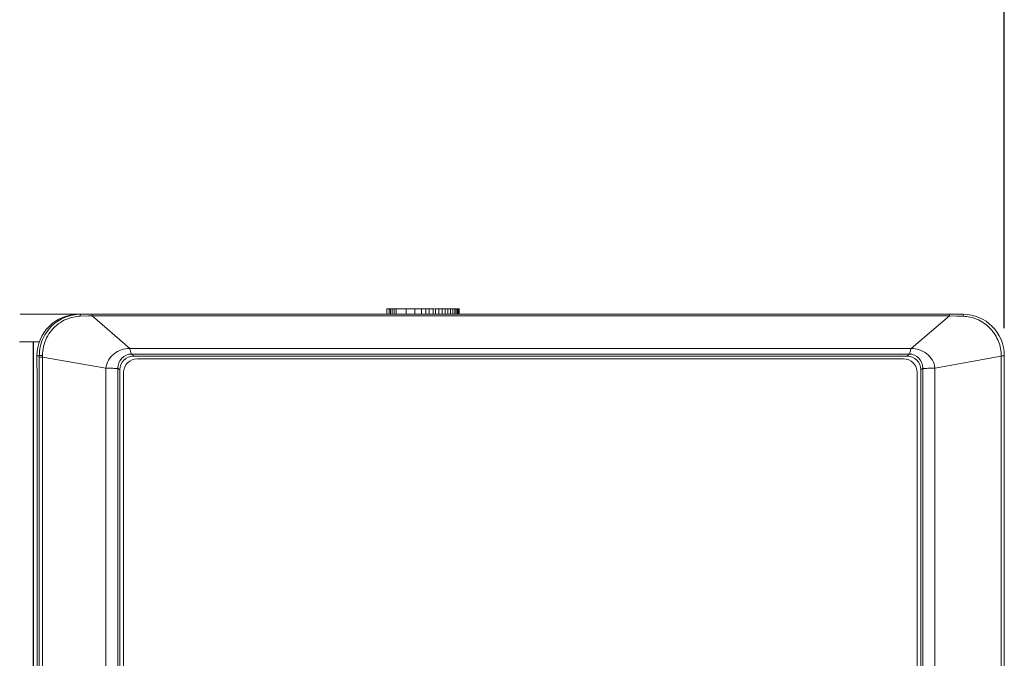
# Model space of a CAD drawing. Units: millimetres. Extents: x 2422 to 3339, y -177 to 869.
# Drawn here: x 2632 to 2667, y 481 to 504 of the extents above; entities that cross this region are included whole.
import ezdxf

# ---------------------------------------------------------------- set-up
doc = ezdxf.new("R2010")
doc.units = ezdxf.units.MM
doc.header["$LTSCALE"] = 6
doc.layers.get('0').update_dxf_attribs({"linetype": 'CONTINUOUS'})
doc.layers.get('DEFPOINTS').update_dxf_attribs({"linetype": 'CONTINUOUS'})
doc.styles.add('Arial', font='arial.ttf')
doc.dimstyles.get("Standard").update_dxf_attribs({"dimtxt": 5, "dimasz": 5, "dimexe": 1.5, "dimexo": 1, "dimgap": 0.35, "dimtad": 1, "dimdec": 1, "dimzin": 1, "dimdsep": 46, "dimtxsty": 'Arial', "dimcen": 0, "dimclrd": 2, "dimclre": 2, "dimclrt": 2, "dimadec": 0, "dimazin": 0, "dimtp": 0.1, "dimtm": 0.1, "dimtfac": 0.71, "dimtdec": 1, "dimtmove": 0, "dimatfit": 3, "dimfxl": 1, "dimlwd": -1, "dimlwe": -1, "dimarcsym": 0})

# ---------------------------------------------------------------- blocks, each defined once
blk = doc.blocks.new('*D19')
at = {"color": 2, "linetype": 'ByBlock'}
for p, q in [((2481.449, 492.947), (2481.449, 525.317)), ((2667.449, 492.947), (2667.449, 525.317)), ((2656.449, 523.817), (2492.449, 523.817))]:
    blk.add_line(p, q, dxfattribs=at)
at = {"color": 2}
for points in [[(2492.449, 525.651), (2492.449, 521.984), (2481.449, 523.817)], [(2656.449, 521.984), (2656.449, 525.651), (2667.449, 523.817)]]:
    blk.add_solid(points, dxfattribs=at)
at = {"layer": 'DEFPOINTS', "color": 0}
for p in [(2481.449, 523.817), (2481.449, 491.947), (2667.449, 491.947)]:
    blk.add_point(p, dxfattribs=at)
at = {"color": 2, "lineweight": 15, "insert": (2574.449, 533.199), "char_height": 12.5, "attachment_point": 5, "style": 'Arial'}
blk.add_mtext('186.0', dxfattribs=at)

msp = doc.modelspace()

# ---------------------------------------------------------------- linework, layer by layer
at = {"lineweight": 5}
for p, q in [((2645.119, 493.447), (2645.119, 493.647)), ((2645.119, 493.647), (2646.848, 493.647)), ((2645.206, 493.447), (2645.206, 493.647)), ((2645.254, 493.447), (2645.254, 493.647)), ((2645.312, 493.447), (2645.312, 493.647)), ((2645.38, 493.447), (2645.38, 493.647)), ((2645.459, 493.447), (2645.459, 493.647)), ((2645.817, 493.447), (2645.817, 493.647)), ((2646.131, 493.447), (2646.131, 493.647)), ((2646.367, 493.447), (2646.367, 493.647)), ((2646.525, 493.447), (2646.525, 493.647)), ((2646.647, 493.447), (2646.647, 493.647)), ((2646.796, 493.447), (2646.796, 493.647)), ((2646.876, 493.447), (2646.876, 493.647)), ((2646.876, 493.647), (2647.73, 493.647)), ((2646.999, 493.447), (2646.999, 493.647)), ((2647.116, 493.447), (2647.116, 493.647)), ((2647.226, 493.447), (2647.226, 493.647)), ((2647.329, 493.447), (2647.329, 493.647)), ((2647.424, 493.447), (2647.424, 493.647)), ((2647.505, 493.447), (2647.505, 493.647)), ((2647.574, 493.447), (2647.574, 493.647)), ((2647.63, 493.447), (2647.63, 493.647)), ((2647.674, 493.447), (2647.674, 493.647)), ((2647.705, 493.447), (2647.705, 493.647)), ((2647.724, 493.447), (2647.724, 493.647)), ((2647.73, 493.447), (2647.73, 493.647)), ((2633.965, 493.447), (2631.853, 493.447)), ((2634.03, 493.447), (2633.965, 493.447)), ((2634.03, 493.375), (2634.326, 493.385)), ((2634.456, 493.447), (2634.05, 493.447)), ((2634.05, 493.447), (2665.949, 493.447)), ((2634.326, 493.385), (2634.414, 493.387)), ((2634.414, 493.387), (2634.456, 493.389)), ((2634.456, 493.447), (2634.456, 493.389)), ((2634.456, 493.389), (2635.819, 492.213)), ((2634.456, 493.389), (2665.462, 493.389)), ((2664.077, 492.213), (2665.462, 493.389)), ((2665.462, 493.447), (2665.462, 493.389)), ((2665.949, 493.447), (2665.462, 493.447)), ((2665.462, 493.389), (2665.734, 493.38)), ((2665.734, 493.38), (2665.911, 493.374)), ((2665.911, 493.374), (2665.972, 493.372)), ((2632.329, 492.447), (2631.829, 492.447)), ((2632.329, 492.447), (2632.329, 270.928)), ((2632.344, 492.447), (2632.344, 270.943)), ((2632.55, 492.447), (2632.344, 492.447)), ((2664.077, 492.213), (2635.819, 492.213)), ((2632.464, 491.947), (2632.464, 491.491)), ((2632.55, 491.947), (2632.464, 491.947)), ((2632.55, 491.893), (2632.55, 491.947)), ((2632.55, 271.149), (2632.55, 491.893)), ((2632.55, 491.893), (2632.66, 491.893)), ((2632.66, 491.893), (2632.661, 491.951)), ((2632.66, 271.241), (2632.66, 491.893)), ((2632.66, 491.893), (2634.962, 491.5)), ((2635.887, 492.008), (2635.964, 491.932)), ((2664.01, 492.008), (2635.887, 492.008)), ((2635.964, 491.932), (2663.934, 491.932)), ((2636.099, 491.837), (2663.799, 491.837)), ((2664.01, 492.008), (2663.934, 491.932)), ((2664.935, 491.502), (2667.338, 491.935)), ((2667.338, 491.935), (2667.338, 271.198)), ((2667.449, 491.947), (2667.449, 271.146)), ((2632.464, 491.491), (2632.47, 491.491)), ((2632.47, 491.491), (2632.47, 459.447)), ((2634.962, 491.5), (2634.962, 272.207)), ((2635.396, 491.501), (2635.396, 271.995)), ((2635.396, 491.501), (2635.464, 491.432)), ((2635.464, 491.432), (2635.464, 459.447)), ((2664.501, 491.501), (2664.433, 491.432)), ((2664.433, 459.447), (2664.433, 491.432)), ((2664.501, 271.995), (2664.501, 491.501)), ((2664.935, 272.207), (2664.935, 491.502)), ((2635.599, 459.537), (2635.599, 491.337)), ((2664.299, 491.337), (2664.299, 459.537))]:
    msp.add_line(p, q, dxfattribs=at)
for centre, radius, start, end in [((2634.045, 491.952), 1.494, 112.816, 154.9885), ((2634.086, 491.962), 1.416, 114.4445, 126.8781), ((2634.075, 492), 1.376, 91.8775, 94.3561), ((2665.949, 491.947), 1.5, 0, 90), ((2665.926, 492.006), 1.367, 78.2615, 88.0811), ((2665.919, 491.978), 1.396, 64.7461, 78.2206), ((2636.099, 491.337), 0.5, 90, 180), ((2663.799, 491.337), 0.5, 0, 90)]:
    msp.add_arc(centre, radius, start, end, dxfattribs=at)
for centre, major_axis, ratio, start_param, end_param in [((2633.965, 491.947), (1.501, 0), 0.999086, 1.570796, 3.141593), ((2635.965, 491.431), (0.355, -0.355), 0.997265, 8.640749, 10.208807), ((2663.932, 491.431), (-0.355, -0.355), 0.997265, 8.640749, 10.208807)]:
    msp.add_ellipse(centre, major_axis=major_axis, ratio=ratio, start_param=start_param, end_param=end_param, dxfattribs=at)
for points in [[(2633.466, 493.33), (2633.649, 493.407), (2633.851, 493.447), (2634.05, 493.447)], [(2633.501, 493.251), (2633.648, 493.318), (2633.809, 493.359), (2633.97, 493.372)], [(2632.55, 491.947), (2632.55, 492.165), (2632.599, 492.387), (2632.691, 492.584)], [(2667.238, 492.462), (2667.303, 492.296), (2667.338, 492.114), (2667.338, 491.935)]]:
    msp.add_open_spline(points, degree=3, dxfattribs=at)
for points, knots in [([(2634.05, 493.447), (2634.042, 493.447), (2634.035, 493.412), (2634.032, 493.393), (2634.03, 493.375)], [0, 0, 0, 0, 0.288792, 1, 1, 1, 1]), ([(2665.949, 493.447), (2665.957, 493.447), (2665.966, 493.411), (2665.97, 493.391), (2665.972, 493.372)], [0, 0, 0, 0, 0.295178, 1, 1, 1, 1]), ([(2666.515, 493.24), (2666.678, 493.163), (2666.977, 492.944), (2667.173, 492.63), (2667.238, 492.462)], [0, 0, 0, 0, 0.499968, 1, 1, 1, 1]), ([(2632.661, 491.951), (2632.663, 492.171), (2632.769, 492.614), (2633.062, 492.963), (2633.237, 493.095)], [0, 0, 0, 0, 0.500557, 1, 1, 1, 1]), ([(2635.819, 492.213), (2635.619, 492.207), (2635.215, 492.083), (2634.968, 491.697), (2634.962, 491.5)], [0, 0, 0, 0, 0.503594, 1, 1, 1, 1]), ([(2635.887, 492.008), (2635.878, 492.01), (2635.865, 492.042), (2635.852, 492.088), (2635.837, 492.15), (2635.826, 492.193), (2635.819, 492.213)], [0, 0, 0, 0, 0.130974, 0.391606, 0.713643, 1, 1, 1, 1]), ([(2664.077, 492.213), (2664.07, 492.193), (2664.059, 492.15), (2664.045, 492.088), (2664.031, 492.042), (2664.019, 492.01), (2664.01, 492.008)], [0, 0, 0, 0, 0.286605, 0.609071, 0.869947, 1, 1, 1, 1]), ([(2664.935, 491.502), (2664.929, 491.699), (2664.68, 492.084), (2664.277, 492.207), (2664.077, 492.213)], [0, 0, 0, 0, 0.496296, 1, 1, 1, 1]), ([(2632.55, 491.947), (2632.56, 491.952), (2632.599, 491.947), (2632.635, 491.951), (2632.661, 491.951)], [0, 0, 0, 0, 0.294352, 1, 1, 1, 1]), ([(2635.396, 491.501), (2635.395, 491.628), (2635.495, 491.895), (2635.76, 492.008), (2635.887, 492.008)], [0, 0, 0, 0, 0.499271, 1, 1, 1, 1]), ([(2664.01, 492.008), (2664.138, 492.008), (2664.403, 491.895), (2664.502, 491.628), (2664.501, 491.501)], [0, 0, 0, 0, 0.500732, 1, 1, 1, 1]), ([(2667.449, 491.947), (2667.449, 491.945), (2667.433, 491.944), (2667.416, 491.94), (2667.379, 491.938), (2667.353, 491.936), (2667.338, 491.935)], [0, 0, 0, 0, 0.073148, 0.274482, 0.591703, 1, 1, 1, 1]), ([(2634.962, 491.5), (2635.01, 491.5), (2635.106, 491.496), (2635.235, 491.489), (2635.329, 491.487), (2635.378, 491.488), (2635.395, 491.495), (2635.396, 491.501)], [0, 0, 0, 0, 0.32917, 0.653042, 0.893469, 0.963294, 1, 1, 1, 1]), ([(2664.501, 491.501), (2664.503, 491.495), (2664.52, 491.488), (2664.568, 491.487), (2664.662, 491.49), (2664.792, 491.497), (2664.887, 491.502), (2664.935, 491.502)], [0, 0, 0, 0, 0.036614, 0.1064, 0.346847, 0.670768, 1, 1, 1, 1])]:
    msp.add_open_spline(points, degree=3, knots=knots, dxfattribs=at)

# ---------------------------------------------------------------- dimensions: what is measured, and where the dimension line sits
at = {"lineweight": 15}
dim = msp.add_linear_dim(base=(2481.449, 523.817), p1=(2667.449, 491.947), p2=(2481.449, 491.947), dimstyle='STANDARD', override={"dimtxt": 12.5, "dimasz": 11, "dimgap": 3}, dxfattribs=at)
dim.commit()
dim.dimension.update_dxf_attribs({"geometry": '*D19', "text_midpoint": (2574.449, 533.199)})

doc.saveas('drawing.dxf')
